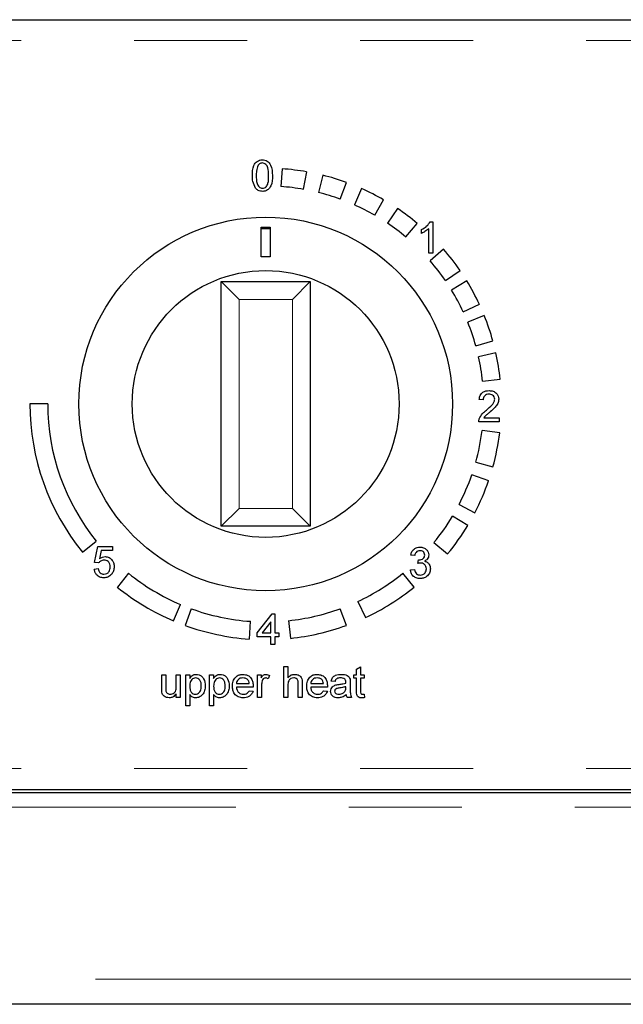
# Model space of a CAD drawing. Units: millimetres. Extents: x 0 to 586, y 0 to 420.
# Drawn here: x 194 to 201, y 71 to 83 of the extents above; entities that cross this region are included whole.
import ezdxf

# ---------------------------------------------------------------- set-up
doc = ezdxf.new("R2010")
doc.units = ezdxf.units.MM
doc.linetypes.add('PHANTOM', pattern=[12.7, 6.35, -1.27, 1.27, -1.27, 1.27, -1.27])

msp = doc.modelspace()

# ---------------------------------------------------------------- linework, layer by layer
at = {"color": 7, "linetype": 'Continuous', "lineweight": 25}
for p, q in [((111.889, 82.542), (229.439, 82.542)), ((197.374, 80.866), (197.36, 80.666)), ((197.615, 80.635), (197.65, 80.832)), ((197.831, 80.793), (197.782, 80.599)), ((198.027, 80.524), (198.096, 80.712)), ((198.267, 80.643), (198.186, 80.46)), ((198.414, 80.344), (198.514, 80.517)), ((198.671, 80.419), (198.559, 80.253)), ((199.037, 80.269), (199.066, 80.269)), ((199.066, 80.269), (199.066, 79.919)), ((197.139, 80.208), (197.239, 80.208)), ((197.139, 79.875), (197.139, 80.208)), ((197.139, 80.195), (197.239, 80.195)), ((197.239, 80.208), (197.239, 79.875)), ((198.764, 80.099), (198.893, 80.252)), ((198.94, 80.14), (198.94, 80.182)), ((199.021, 79.919), (199.021, 80.192)), ((199.189, 79.961), (199.038, 79.83)), ((197.239, 79.875), (197.139, 79.875)), ((199.066, 79.919), (199.021, 79.919)), ((199.209, 79.61), (199.373, 79.723)), ((196.689, 76.847), (196.689, 79.597)), ((196.689, 79.597), (196.889, 79.397)), ((196.689, 79.597), (197.689, 79.597)), ((197.489, 79.397), (197.689, 79.597)), ((197.689, 79.597), (197.689, 76.847)), ((199.449, 79.607), (199.278, 79.502)), ((199.41, 79.258), (199.591, 79.342)), ((199.646, 79.215), (199.461, 79.14)), ((199.55, 78.877), (199.743, 78.93)), ((199.777, 78.796), (199.581, 78.752)), ((199.626, 78.478), (199.825, 78.499)), ((199.633, 78.269), (199.588, 78.273)), ((194.739, 78.222), (194.539, 78.222)), ((199.641, 78.067), (199.812, 78.067)), ((199.812, 78.067), (199.812, 78.022)), ((199.812, 78.022), (199.584, 78.022)), ((199.82, 77.899), (199.621, 77.924)), ((199.55, 77.567), (199.743, 77.514)), ((199.695, 77.359), (199.506, 77.425)), ((199.363, 77.091), (199.54, 76.999)), ((196.689, 76.847), (196.889, 77.047)), ((197.489, 77.047), (197.689, 76.847)), ((199.461, 76.857), (199.289, 76.96)), ((197.689, 76.847), (196.689, 76.847)), ((195.13, 76.554), (195.285, 76.68)), ((195.266, 76.438), (195.302, 76.618)), ((195.302, 76.618), (195.468, 76.618)), ((195.468, 76.618), (195.468, 76.573)), ((199.08, 76.664), (199.234, 76.537)), ((195.339, 76.573), (195.321, 76.482)), ((195.468, 76.573), (195.339, 76.573)), ((198.865, 76.518), (198.82, 76.523)), ((195.311, 76.434), (195.266, 76.438)), ((198.9, 76.429), (198.905, 76.469)), ((195.262, 76.366), (195.307, 76.371)), ((195.648, 76.318), (195.522, 76.163)), ((198.857, 76.163), (198.731, 76.318)), ((198.815, 76.357), (198.86, 76.361)), ((196.154, 75.783), (196.232, 75.967)), ((198.225, 76.002), (198.309, 75.82)), ((196.351, 75.92), (196.283, 75.732)), ((197.094, 75.647), (197.26, 75.862)), ((197.26, 75.862), (197.291, 75.862)), ((197.291, 75.862), (197.291, 75.647)), ((198.096, 75.732), (198.027, 75.92)), ((197.005, 75.579), (197.019, 75.778)), ((197.246, 75.773), (197.149, 75.647)), ((197.246, 75.647), (197.246, 75.773)), ((197.446, 75.786), (197.466, 75.587)), ((197.094, 75.602), (197.094, 75.647)), ((197.149, 75.647), (197.246, 75.647)), ((197.291, 75.647), (197.336, 75.647)), ((197.336, 75.647), (197.336, 75.602)), ((197.246, 75.602), (197.094, 75.602)), ((197.246, 75.516), (197.246, 75.602)), ((197.291, 75.516), (197.246, 75.516)), ((197.336, 75.602), (197.291, 75.602)), ((197.291, 75.602), (197.291, 75.516)), ((196.021, 75.02), (196.021, 75.178)), ((196.021, 75.178), (196.066, 75.178)), ((196.066, 75.178), (196.066, 75.039)), ((196.182, 75.044), (196.182, 75.178)), ((196.182, 75.178), (196.227, 75.178)), ((196.227, 75.178), (196.227, 74.922)), ((196.29, 74.828), (196.29, 75.178)), ((196.29, 75.178), (196.335, 75.178)), ((196.335, 75.178), (196.335, 75.137)), ((196.559, 74.828), (196.559, 75.178)), ((196.559, 75.178), (196.604, 75.178)), ((196.604, 75.178), (196.604, 75.137)), ((197.098, 74.922), (197.098, 75.178)), ((197.098, 75.178), (197.138, 75.178)), ((197.138, 75.178), (197.138, 75.142)), ((197.232, 75.17), (197.218, 75.132)), ((197.394, 74.922), (197.394, 75.272)), ((197.394, 75.272), (197.439, 75.272)), ((197.439, 75.272), (197.439, 75.144)), ((198.179, 75.138), (198.179, 75.178)), ((198.179, 75.178), (198.211, 75.178)), ((198.211, 75.24), (198.255, 75.266)), ((198.211, 75.178), (198.211, 75.24)), ((198.255, 75.266), (198.255, 75.178)), ((198.255, 75.178), (198.296, 75.178)), ((198.296, 75.178), (198.296, 75.138)), ((196.86, 75.079), (197.004, 75.079)), ((197.143, 75.058), (197.143, 74.922)), ((197.439, 75.059), (197.439, 74.922)), ((197.555, 74.922), (197.555, 75.081)), ((197.6, 75.083), (197.6, 74.922)), ((197.695, 75.079), (197.838, 75.079)), ((197.968, 75.102), (197.923, 75.106)), ((198.139, 75.088), (198.139, 75.033)), ((198.211, 75.138), (198.179, 75.138)), ((198.211, 74.994), (198.211, 75.138)), ((198.296, 75.138), (198.255, 75.138)), ((198.255, 75.138), (198.255, 74.992)), ((196.182, 74.922), (196.182, 74.964)), ((196.335, 74.954), (196.335, 74.828)), ((196.604, 74.954), (196.604, 74.828)), ((197.048, 75.039), (196.86, 75.039)), ((197.003, 74.998), (197.047, 74.994)), ((197.883, 75.039), (197.695, 75.039)), ((197.838, 74.998), (197.882, 74.994)), ((198.089, 75.03), (198.089, 75.043)), ((198.296, 74.959), (198.3, 74.922)), ((196.227, 74.922), (196.182, 74.922)), ((197.143, 74.922), (197.098, 74.922)), ((197.439, 74.922), (197.394, 74.922)), ((197.6, 74.922), (197.555, 74.922)), ((198.152, 74.922), (198.107, 74.922)), ((196.335, 74.828), (196.29, 74.828)), ((196.604, 74.828), (196.559, 74.828)), ((112.053, 73.888), (229.275, 73.888)), ((115.502, 73.852), (216.664, 73.852)), ((226.88, 71.472), (114.448, 71.472))]:
    msp.add_line(p, q, dxfattribs=at)
at = {"color": 8, "linetype": 'PHANTOM', "lineweight": 18}
for p, q in [((111.889, 82.308), (229.439, 82.308)), ((196.889, 79.397), (196.889, 77.047)), ((197.489, 79.397), (196.889, 79.397)), ((197.489, 77.047), (197.489, 79.397)), ((196.889, 77.047), (197.489, 77.047)), ((111.889, 74.122), (229.439, 74.122)), ((114.302, 73.688), (216.664, 73.688)), ((227.027, 71.756), (114.302, 71.756))]:
    msp.add_line(p, q, dxfattribs=at)
at = {"color": 7, "linetype": 'Continuous', "lineweight": 25}
for radius in [2.1, 1.5]:
    msp.add_circle((197.189, 78.222), radius, dxfattribs=at)
for radius, start, end in [(2.65, 80, 86), (2.65, 70, 76), (2.45, 80, 86), (2.45, 70, 76), (2.65, 60, 66), (2.45, 60, 66), (2.65, 50, 56), (2.45, 50, 56), (2.65, 34.5, 41), (2.45, 34.5, 41), (2.65, 25, 31.5), (2.45, 25, 31.5), (2.65, 15.5, 22), (2.45, 15.5, 22), (2.45, 6, 12.5), (2.65, 6, 12.5), (2.65, 180, 219), (2.45, 180, 219), (2.45, 344.5, 353), (2.65, 344.5, 353), (2.45, 332.5, 341), (2.65, 332.5, 341), (2.45, 320.5, 329), (2.65, 320.5, 329), (2.45, 231, 247), (2.45, 295, 309), (2.65, 231, 247), (2.65, 295, 309), (2.45, 250, 266), (2.45, 276, 290), (2.65, 250, 266), (2.65, 276, 290)]:
    msp.add_arc((197.189, 78.222), radius, start, end, dxfattribs=at)
for points, knots in [([(197.039, 80.788), (197.04, 80.828), (197.041, 80.879), (197.071, 80.93), (197.092, 80.951), (197.12, 80.964), (197.14, 80.966), (197.15, 80.966)], [0, 0, 0, 0, 0.498832, 0.624245, 0.749505, 0.874632, 1, 1, 1, 1]), ([(197.15, 80.931), (197.145, 80.931), (197.134, 80.93), (197.117, 80.922), (197.108, 80.912), (197.103, 80.906)], [0, 0, 0, 0, 0.280591, 0.560904, 1, 1, 1, 1]), ([(197.15, 80.966), (197.16, 80.966), (197.179, 80.965), (197.207, 80.953), (197.229, 80.933), (197.26, 80.881), (197.263, 80.831), (197.265, 80.791)], [0, 0, 0, 0, 0.125413, 0.250605, 0.37587, 0.501336, 1, 1, 1, 1]), ([(197.221, 80.79), (197.221, 80.82), (197.22, 80.857), (197.205, 80.899), (197.19, 80.916), (197.172, 80.929), (197.157, 80.93), (197.15, 80.931)], [0, 0, 0, 0, 0.500341, 0.62554, 0.750542, 0.875319, 1, 1, 1, 1]), ([(197.103, 80.906), (197.096, 80.884), (197.082, 80.846), (197.083, 80.806), (197.083, 80.788)], [0, 0, 0, 0, 0.557895, 1, 1, 1, 1]), ([(197.075, 80.647), (197.063, 80.672), (197.041, 80.716), (197.04, 80.766), (197.039, 80.788)], [0, 0, 0, 0, 0.557736, 1, 1, 1, 1]), ([(197.083, 80.788), (197.083, 80.759), (197.084, 80.714), (197.107, 80.667), (197.132, 80.649), (197.147, 80.648), (197.154, 80.647)], [0, 0, 0, 0, 0.50156, 0.74994, 0.87505, 1, 1, 1, 1]), ([(197.154, 80.647), (197.161, 80.648), (197.176, 80.65), (197.194, 80.664), (197.208, 80.681), (197.222, 80.724), (197.222, 80.761), (197.221, 80.79)], [0, 0, 0, 0, 0.124631, 0.249432, 0.374442, 0.499655, 1, 1, 1, 1]), ([(197.265, 80.791), (197.264, 80.75), (197.263, 80.7), (197.233, 80.648), (197.212, 80.627), (197.184, 80.614), (197.164, 80.613), (197.155, 80.612)], [0, 0, 0, 0, 0.498824, 0.624241, 0.749496, 0.874627, 1, 1, 1, 1]), ([(197.155, 80.612), (197.137, 80.614), (197.107, 80.616), (197.085, 80.638), (197.075, 80.647)], [0, 0, 0, 0, 0.559427, 1, 1, 1, 1]), ([(198.94, 80.182), (198.962, 80.194), (199.001, 80.216), (199.026, 80.253), (199.037, 80.269)], [0, 0, 0, 0, 0.560432, 1, 1, 1, 1]), ([(199.021, 80.192), (199.007, 80.18), (198.982, 80.16), (198.953, 80.146), (198.94, 80.14)], [0, 0, 0, 0, 0.559699, 1, 1, 1, 1]), ([(199.588, 78.273), (199.591, 78.289), (199.596, 78.32), (199.626, 78.354), (199.664, 78.37), (199.688, 78.372), (199.7, 78.372)], [0, 0, 0, 0, 0.28024, 0.558887, 0.77914, 1, 1, 1, 1]), ([(199.699, 78.332), (199.69, 78.331), (199.67, 78.33), (199.647, 78.314), (199.635, 78.292), (199.634, 78.277), (199.633, 78.269)], [0, 0, 0, 0, 0.280371, 0.559466, 0.779395, 1, 1, 1, 1]), ([(199.669, 78.153), (199.691, 78.172), (199.723, 78.199), (199.757, 78.24), (199.761, 78.264), (199.763, 78.275)], [0, 0, 0, 0, 0.561302, 0.781371, 1, 1, 1, 1]), ([(199.763, 78.275), (199.762, 78.284), (199.76, 78.302), (199.741, 78.321), (199.72, 78.331), (199.706, 78.331), (199.699, 78.332)], [0, 0, 0, 0, 0.279066, 0.558581, 0.779063, 1, 1, 1, 1]), ([(199.7, 78.372), (199.716, 78.371), (199.746, 78.369), (199.783, 78.345), (199.805, 78.311), (199.807, 78.288), (199.808, 78.276)], [0, 0, 0, 0, 0.2805108, 0.5596952, 0.7797632, 1, 1, 1, 1]), ([(199.808, 78.276), (199.806, 78.259), (199.801, 78.225), (199.763, 78.177), (199.731, 78.149), (199.711, 78.132)], [0, 0, 0, 0, 0.2787093, 0.558818, 1, 1, 1, 1]), ([(199.584, 78.022), (199.584, 78.028), (199.584, 78.039), (199.587, 78.049), (199.588, 78.053)], [0, 0, 0, 0, 0.559966, 1, 1, 1, 1]), ([(199.588, 78.053), (199.6, 78.075), (199.62, 78.114), (199.654, 78.141), (199.669, 78.153)], [0, 0, 0, 0, 0.558402, 1, 1, 1, 1]), ([(199.711, 78.132), (199.703, 78.125), (199.689, 78.114), (199.67, 78.098), (199.654, 78.084), (199.646, 78.073), (199.641, 78.067)], [0, 0, 0, 0, 0.340045, 0.560063, 0.780086, 1, 1, 1, 1]), ([(198.82, 76.523), (198.823, 76.536), (198.83, 76.564), (198.856, 76.594), (198.889, 76.61), (198.911, 76.612), (198.922, 76.613)], [0, 0, 0, 0, 0.28027, 0.559522, 0.779572, 1, 1, 1, 1]), ([(198.922, 76.613), (198.936, 76.611), (198.964, 76.608), (198.997, 76.587), (199.018, 76.556), (199.02, 76.534), (199.022, 76.524)], [0, 0, 0, 0, 0.2802455, 0.5599178, 0.7800208, 1, 1, 1, 1]), ([(195.321, 76.482), (195.332, 76.489), (195.351, 76.502), (195.373, 76.505), (195.383, 76.506)], [0, 0, 0, 0, 0.559922, 1, 1, 1, 1]), ([(195.383, 76.506), (195.4, 76.503), (195.432, 76.499), (195.465, 76.467), (195.484, 76.43), (195.485, 76.405), (195.486, 76.392)], [0, 0, 0, 0, 0.279164, 0.558692, 0.779129, 1, 1, 1, 1]), ([(198.923, 76.572), (198.915, 76.571), (198.899, 76.57), (198.879, 76.556), (198.869, 76.537), (198.866, 76.525), (198.865, 76.518)], [0, 0, 0, 0, 0.2800014, 0.5591308, 0.7793201, 1, 1, 1, 1]), ([(198.911, 76.468), (198.92, 76.469), (198.938, 76.471), (198.96, 76.482), (198.975, 76.501), (198.976, 76.515), (198.977, 76.522)], [0, 0, 0, 0, 0.28066, 0.560985, 0.779937, 1, 1, 1, 1]), ([(198.977, 76.522), (198.976, 76.53), (198.974, 76.545), (198.959, 76.562), (198.942, 76.571), (198.93, 76.572), (198.923, 76.572)], [0, 0, 0, 0, 0.279509, 0.558748, 0.779203, 1, 1, 1, 1]), ([(199.022, 76.524), (199.021, 76.515), (199.019, 76.499), (199.004, 76.472), (198.985, 76.461), (198.974, 76.454)], [0, 0, 0, 0, 0.280496, 0.561003, 1, 1, 1, 1]), ([(195.371, 76.465), (195.364, 76.465), (195.351, 76.464), (195.329, 76.455), (195.318, 76.442), (195.311, 76.434)], [0, 0, 0, 0, 0.280886, 0.561154, 1, 1, 1, 1]), ([(195.441, 76.39), (195.441, 76.401), (195.439, 76.422), (195.423, 76.45), (195.397, 76.464), (195.38, 76.465), (195.371, 76.465)], [0, 0, 0, 0, 0.280653, 0.559595, 0.77929, 1, 1, 1, 1]), ([(195.371, 76.308), (195.382, 76.309), (195.405, 76.312), (195.429, 76.335), (195.44, 76.363), (195.441, 76.381), (195.441, 76.39)], [0, 0, 0, 0, 0.279515, 0.558288, 0.778902, 1, 1, 1, 1]), ([(195.486, 76.392), (195.485, 76.376), (195.483, 76.346), (195.467, 76.321), (195.459, 76.31)], [0, 0, 0, 0, 0.559761, 1, 1, 1, 1]), ([(198.929, 76.433), (198.924, 76.433), (198.914, 76.432), (198.904, 76.43), (198.9, 76.429)], [0, 0, 0, 0, 0.559763, 1, 1, 1, 1]), ([(198.905, 76.469), (198.906, 76.469), (198.908, 76.469), (198.91, 76.469), (198.911, 76.468)], [0, 0, 0, 0, 0.560003, 1, 1, 1, 1]), ([(198.995, 76.368), (198.994, 76.378), (198.992, 76.397), (198.974, 76.419), (198.952, 76.432), (198.937, 76.433), (198.929, 76.433)], [0, 0, 0, 0, 0.279791, 0.559232, 0.779474, 1, 1, 1, 1]), ([(198.974, 76.454), (198.984, 76.451), (199.006, 76.444), (199.027, 76.42), (199.038, 76.394), (199.039, 76.377), (199.04, 76.368)], [0, 0, 0, 0, 0.279866, 0.559177, 0.77938, 1, 1, 1, 1]), ([(195.371, 76.268), (195.355, 76.269), (195.325, 76.271), (195.289, 76.297), (195.268, 76.331), (195.264, 76.355), (195.262, 76.366)], [0, 0, 0, 0, 0.280029, 0.559276, 0.779435, 1, 1, 1, 1]), ([(195.307, 76.371), (195.309, 76.362), (195.312, 76.344), (195.327, 76.321), (195.349, 76.31), (195.364, 76.309), (195.371, 76.308)], [0, 0, 0, 0, 0.280714, 0.559926, 0.779622, 1, 1, 1, 1]), ([(195.459, 76.31), (195.446, 76.296), (195.421, 76.272), (195.386, 76.269), (195.371, 76.268)], [0, 0, 0, 0, 0.558446, 1, 1, 1, 1]), ([(198.924, 76.258), (198.909, 76.259), (198.878, 76.262), (198.843, 76.288), (198.821, 76.321), (198.817, 76.345), (198.815, 76.357)], [0, 0, 0, 0, 0.279897, 0.559248, 0.779464, 1, 1, 1, 1]), ([(198.86, 76.361), (198.862, 76.352), (198.867, 76.334), (198.882, 76.312), (198.904, 76.3), (198.918, 76.299), (198.926, 76.298)], [0, 0, 0, 0, 0.280885, 0.560074, 0.779622, 1, 1, 1, 1]), ([(199.04, 76.368), (199.038, 76.351), (199.033, 76.318), (199.002, 76.282), (198.963, 76.261), (198.937, 76.259), (198.924, 76.258)], [0, 0, 0, 0, 0.279426, 0.559062, 0.779354, 1, 1, 1, 1]), ([(198.926, 76.298), (198.936, 76.299), (198.957, 76.301), (198.98, 76.32), (198.993, 76.344), (198.994, 76.36), (198.995, 76.368)], [0, 0, 0, 0, 0.279887, 0.559066, 0.779356, 1, 1, 1, 1]), ([(196.335, 75.137), (196.345, 75.152), (196.362, 75.177), (196.393, 75.181), (196.406, 75.182)], [0, 0, 0, 0, 0.560221, 1, 1, 1, 1]), ([(196.406, 75.182), (196.418, 75.181), (196.441, 75.179), (196.472, 75.16), (196.503, 75.12), (196.507, 75.08), (196.51, 75.052)], [0, 0, 0, 0, 0.187086, 0.373991, 0.561083, 1, 1, 1, 1]), ([(196.604, 75.137), (196.614, 75.152), (196.632, 75.177), (196.662, 75.181), (196.675, 75.182)], [0, 0, 0, 0, 0.560221, 1, 1, 1, 1]), ([(196.675, 75.182), (196.687, 75.181), (196.71, 75.179), (196.741, 75.16), (196.773, 75.12), (196.776, 75.08), (196.779, 75.052)], [0, 0, 0, 0, 0.187086, 0.373991, 0.561083, 1, 1, 1, 1]), ([(196.815, 75.048), (196.816, 75.067), (196.818, 75.105), (196.847, 75.151), (196.889, 75.179), (196.918, 75.181), (196.933, 75.182)], [0, 0, 0, 0, 0.280744, 0.559792, 0.779676, 1, 1, 1, 1]), ([(196.933, 75.182), (196.952, 75.18), (196.989, 75.176), (197.028, 75.139), (197.046, 75.094), (197.048, 75.065), (197.048, 75.05)], [0, 0, 0, 0, 0.279382, 0.558385, 0.778884, 1, 1, 1, 1]), ([(197.138, 75.142), (197.145, 75.154), (197.154, 75.17), (197.175, 75.181), (197.185, 75.182), (197.19, 75.182)], [0, 0, 0, 0, 0.559688, 0.779742, 1, 1, 1, 1]), ([(197.19, 75.182), (197.199, 75.182), (197.213, 75.18), (197.227, 75.173), (197.232, 75.17)], [0, 0, 0, 0, 0.559546, 1, 1, 1, 1]), ([(197.439, 75.144), (197.45, 75.156), (197.471, 75.178), (197.501, 75.181), (197.514, 75.182)], [0, 0, 0, 0, 0.559318, 1, 1, 1, 1]), ([(197.514, 75.182), (197.528, 75.181), (197.556, 75.179), (197.589, 75.152), (197.599, 75.117), (197.6, 75.095), (197.6, 75.083)], [0, 0, 0, 0, 0.280349, 0.5584, 0.77856, 1, 1, 1, 1]), ([(197.65, 75.048), (197.651, 75.067), (197.653, 75.105), (197.681, 75.151), (197.723, 75.179), (197.753, 75.181), (197.768, 75.182)], [0, 0, 0, 0, 0.280744, 0.559792, 0.779676, 1, 1, 1, 1]), ([(197.768, 75.182), (197.786, 75.18), (197.824, 75.176), (197.863, 75.139), (197.881, 75.094), (197.882, 75.065), (197.883, 75.05)], [0, 0, 0, 0, 0.279382, 0.558385, 0.778884, 1, 1, 1, 1]), ([(197.923, 75.106), (197.928, 75.12), (197.936, 75.148), (197.98, 75.179), (198.017, 75.181), (198.039, 75.182)], [0, 0, 0, 0, 0.280406, 0.559305, 1, 1, 1, 1]), ([(198.039, 75.182), (198.063, 75.181), (198.095, 75.179), (198.129, 75.153), (198.134, 75.135), (198.137, 75.126)], [0, 0, 0, 0, 0.559229, 0.779199, 1, 1, 1, 1]), ([(196.401, 75.142), (196.393, 75.141), (196.377, 75.139), (196.358, 75.123), (196.338, 75.094), (196.336, 75.067), (196.335, 75.048)], [0, 0, 0, 0, 0.186326, 0.373322, 0.560509, 1, 1, 1, 1]), ([(196.465, 75.051), (196.465, 75.063), (196.464, 75.086), (196.451, 75.117), (196.428, 75.138), (196.41, 75.141), (196.401, 75.142)], [0, 0, 0, 0, 0.281282, 0.560934, 0.780888, 1, 1, 1, 1]), ([(196.67, 75.142), (196.662, 75.141), (196.646, 75.139), (196.627, 75.123), (196.607, 75.094), (196.605, 75.067), (196.604, 75.048)], [0, 0, 0, 0, 0.186326, 0.373322, 0.560509, 1, 1, 1, 1]), ([(196.734, 75.051), (196.734, 75.063), (196.733, 75.086), (196.72, 75.117), (196.698, 75.138), (196.679, 75.141), (196.67, 75.142)], [0, 0, 0, 0, 0.281282, 0.560934, 0.780888, 1, 1, 1, 1]), ([(196.933, 75.142), (196.923, 75.141), (196.903, 75.14), (196.879, 75.124), (196.864, 75.103), (196.861, 75.087), (196.86, 75.079)], [0, 0, 0, 0, 0.280187, 0.559706, 0.779632, 1, 1, 1, 1]), ([(196.987, 75.121), (196.978, 75.128), (196.962, 75.14), (196.942, 75.141), (196.933, 75.142)], [0, 0, 0, 0, 0.55861, 1, 1, 1, 1]), ([(197.004, 75.079), (197.002, 75.088), (197, 75.103), (196.991, 75.115), (196.987, 75.121)], [0, 0, 0, 0, 0.560695, 1, 1, 1, 1]), ([(197.15, 75.109), (197.147, 75.1), (197.143, 75.083), (197.143, 75.066), (197.143, 75.058)], [0, 0, 0, 0, 0.559888, 1, 1, 1, 1]), ([(197.189, 75.142), (197.184, 75.141), (197.173, 75.14), (197.158, 75.129), (197.153, 75.117), (197.15, 75.109)], [0, 0, 0, 0, 0.280347, 0.560858, 1, 1, 1, 1]), ([(197.218, 75.132), (197.213, 75.135), (197.204, 75.141), (197.193, 75.142), (197.189, 75.142)], [0, 0, 0, 0, 0.560194, 1, 1, 1, 1]), ([(197.504, 75.142), (197.493, 75.14), (197.47, 75.137), (197.44, 75.107), (197.439, 75.077), (197.439, 75.059)], [0, 0, 0, 0, 0.280183, 0.559309, 1, 1, 1, 1]), ([(197.555, 75.081), (197.555, 75.09), (197.554, 75.107), (197.544, 75.129), (197.524, 75.141), (197.51, 75.142), (197.504, 75.142)], [0, 0, 0, 0, 0.2812335, 0.5597614, 0.7793919, 1, 1, 1, 1]), ([(197.768, 75.142), (197.758, 75.141), (197.738, 75.14), (197.714, 75.124), (197.698, 75.103), (197.696, 75.087), (197.695, 75.079)], [0, 0, 0, 0, 0.280187, 0.559706, 0.779632, 1, 1, 1, 1]), ([(197.822, 75.121), (197.813, 75.128), (197.797, 75.14), (197.777, 75.141), (197.768, 75.142)], [0, 0, 0, 0, 0.55861, 1, 1, 1, 1]), ([(197.838, 75.079), (197.837, 75.088), (197.835, 75.103), (197.826, 75.115), (197.822, 75.121)], [0, 0, 0, 0, 0.560695, 1, 1, 1, 1]), ([(197.919, 74.99), (197.92, 74.999), (197.922, 75.018), (197.941, 75.048), (197.964, 75.057), (197.978, 75.063)], [0, 0, 0, 0, 0.280418, 0.560987, 1, 1, 1, 1]), ([(198.031, 75.142), (198.024, 75.142), (198.008, 75.141), (197.987, 75.135), (197.974, 75.119), (197.97, 75.107), (197.968, 75.102)], [0, 0, 0, 0, 0.280842, 0.559676, 0.77943, 1, 1, 1, 1]), ([(197.978, 75.063), (197.985, 75.064), (197.997, 75.067), (198.01, 75.068), (198.015, 75.069)], [0, 0, 0, 0, 0.559914, 1, 1, 1, 1]), ([(198.015, 75.069), (198.029, 75.071), (198.054, 75.074), (198.079, 75.081), (198.089, 75.084)], [0, 0, 0, 0, 0.560177, 1, 1, 1, 1]), ([(198.078, 75.129), (198.07, 75.133), (198.055, 75.142), (198.039, 75.142), (198.031, 75.142)], [0, 0, 0, 0, 0.557871, 1, 1, 1, 1]), ([(198.089, 75.094), (198.089, 75.101), (198.089, 75.114), (198.081, 75.124), (198.078, 75.129)], [0, 0, 0, 0, 0.56193, 1, 1, 1, 1]), ([(198.089, 75.084), (198.089, 75.086), (198.089, 75.089), (198.089, 75.093), (198.089, 75.094)], [0, 0, 0, 0, 0.560023, 1, 1, 1, 1]), ([(198.137, 75.126), (198.137, 75.119), (198.139, 75.106), (198.139, 75.094), (198.139, 75.088)], [0, 0, 0, 0, 0.559817, 1, 1, 1, 1]), ([(196.023, 74.98), (196.022, 74.988), (196.021, 75.001), (196.021, 75.014), (196.021, 75.02)], [0, 0, 0, 0, 0.559839, 1, 1, 1, 1]), ([(196.105, 74.918), (196.094, 74.919), (196.073, 74.921), (196.047, 74.934), (196.029, 74.956), (196.025, 74.972), (196.023, 74.98)], [0, 0, 0, 0, 0.28023, 0.560123, 0.779631, 1, 1, 1, 1]), ([(196.066, 75.039), (196.066, 75.03), (196.066, 75.015), (196.067, 75.001), (196.068, 74.994)], [0, 0, 0, 0, 0.5602409, 1, 1, 1, 1]), ([(196.068, 74.994), (196.07, 74.988), (196.074, 74.977), (196.091, 74.961), (196.107, 74.959), (196.117, 74.958)], [0, 0, 0, 0, 0.280923, 0.561409, 1, 1, 1, 1]), ([(196.182, 74.964), (196.171, 74.949), (196.151, 74.923), (196.119, 74.919), (196.105, 74.918)], [0, 0, 0, 0, 0.559466, 1, 1, 1, 1]), ([(196.117, 74.958), (196.124, 74.959), (196.14, 74.96), (196.16, 74.972), (196.182, 74.998), (196.182, 75.025), (196.182, 75.044)], [0, 0, 0, 0, 0.187089, 0.374211, 0.560842, 1, 1, 1, 1]), ([(196.335, 75.048), (196.335, 75.036), (196.336, 75.013), (196.349, 74.983), (196.372, 74.962), (196.39, 74.959), (196.399, 74.958)], [0, 0, 0, 0, 0.281226, 0.560744, 0.780646, 1, 1, 1, 1]), ([(196.401, 74.918), (196.393, 74.918), (196.379, 74.919), (196.355, 74.931), (196.342, 74.946), (196.335, 74.954)], [0, 0, 0, 0, 0.280404, 0.56063, 1, 1, 1, 1]), ([(196.399, 74.958), (196.407, 74.959), (196.423, 74.961), (196.443, 74.976), (196.463, 75.005), (196.464, 75.032), (196.465, 75.051)], [0, 0, 0, 0, 0.186569, 0.373397, 0.560329, 1, 1, 1, 1]), ([(196.51, 75.052), (196.509, 75.034), (196.506, 74.998), (196.482, 74.952), (196.443, 74.923), (196.415, 74.92), (196.401, 74.918)], [0, 0, 0, 0, 0.280729, 0.560239, 0.780155, 1, 1, 1, 1]), ([(196.604, 75.048), (196.605, 75.036), (196.605, 75.013), (196.618, 74.983), (196.641, 74.962), (196.659, 74.959), (196.668, 74.958)], [0, 0, 0, 0, 0.281226, 0.560744, 0.780646, 1, 1, 1, 1]), ([(196.67, 74.918), (196.663, 74.918), (196.648, 74.919), (196.624, 74.931), (196.612, 74.946), (196.604, 74.954)], [0, 0, 0, 0, 0.280404, 0.56063, 1, 1, 1, 1]), ([(196.668, 74.958), (196.676, 74.959), (196.692, 74.961), (196.712, 74.976), (196.732, 75.005), (196.733, 75.032), (196.734, 75.051)], [0, 0, 0, 0, 0.1865686, 0.3733973, 0.5603286, 1, 1, 1, 1]), ([(196.779, 75.052), (196.778, 75.034), (196.775, 74.998), (196.751, 74.952), (196.712, 74.923), (196.684, 74.92), (196.67, 74.918)], [0, 0, 0, 0, 0.280729, 0.560239, 0.780155, 1, 1, 1, 1]), ([(196.936, 74.918), (196.917, 74.919), (196.879, 74.923), (196.837, 74.959), (196.817, 75.004), (196.816, 75.033), (196.815, 75.048)], [0, 0, 0, 0, 0.279925, 0.558611, 0.778968, 1, 1, 1, 1]), ([(196.86, 75.039), (196.861, 75.027), (196.864, 75.004), (196.883, 74.976), (196.909, 74.96), (196.927, 74.959), (196.936, 74.958)], [0, 0, 0, 0, 0.280622, 0.559664, 0.77964, 1, 1, 1, 1]), ([(196.936, 74.958), (196.944, 74.959), (196.96, 74.959), (196.986, 74.971), (196.997, 74.988), (197.003, 74.998)], [0, 0, 0, 0, 0.281277, 0.561963, 1, 1, 1, 1]), ([(197.047, 74.994), (197.042, 74.981), (197.032, 74.956), (196.993, 74.923), (196.957, 74.92), (196.936, 74.918)], [0, 0, 0, 0, 0.280624, 0.560847, 1, 1, 1, 1]), ([(197.048, 75.05), (197.048, 75.048), (197.048, 75.044), (197.048, 75.041), (197.048, 75.039)], [0, 0, 0, 0, 0.5599986, 1, 1, 1, 1]), ([(197.77, 74.918), (197.751, 74.919), (197.714, 74.923), (197.671, 74.959), (197.652, 75.004), (197.65, 75.033), (197.65, 75.048)], [0, 0, 0, 0, 0.279925, 0.558611, 0.778968, 1, 1, 1, 1]), ([(197.695, 75.039), (197.696, 75.027), (197.699, 75.004), (197.717, 74.976), (197.744, 74.96), (197.762, 74.959), (197.771, 74.958)], [0, 0, 0, 0, 0.280622, 0.559664, 0.77964, 1, 1, 1, 1]), ([(197.882, 74.994), (197.877, 74.981), (197.867, 74.956), (197.827, 74.923), (197.792, 74.92), (197.77, 74.918)], [0, 0, 0, 0, 0.2806245, 0.5608475, 1, 1, 1, 1]), ([(197.771, 74.958), (197.779, 74.959), (197.794, 74.959), (197.821, 74.971), (197.831, 74.988), (197.838, 74.998)], [0, 0, 0, 0, 0.281277, 0.561963, 1, 1, 1, 1]), ([(197.883, 75.05), (197.883, 75.048), (197.883, 75.044), (197.883, 75.041), (197.883, 75.039)], [0, 0, 0, 0, 0.559999, 1, 1, 1, 1]), ([(198.003, 74.918), (197.991, 74.918), (197.968, 74.92), (197.939, 74.937), (197.921, 74.962), (197.92, 74.981), (197.919, 74.99)], [0, 0, 0, 0, 0.280843, 0.559759, 0.779731, 1, 1, 1, 1]), ([(198.022, 75.029), (198.009, 75.028), (197.993, 75.026), (197.976, 75.017), (197.969, 75.011), (197.965, 75.002), (197.964, 74.996), (197.964, 74.992)], [0, 0, 0, 0, 0.5001652, 0.6252267, 0.7501582, 0.8750984, 1, 1, 1, 1]), ([(197.964, 74.992), (197.964, 74.988), (197.965, 74.98), (197.973, 74.97), (197.989, 74.959), (198.003, 74.959), (198.013, 74.958)], [0, 0, 0, 0, 0.186568, 0.37339, 0.5606, 1, 1, 1, 1]), ([(198.094, 74.954), (198.079, 74.942), (198.051, 74.922), (198.017, 74.919), (198.003, 74.918)], [0, 0, 0, 0, 0.560015, 1, 1, 1, 1]), ([(198.013, 74.958), (198.029, 74.96), (198.057, 74.964), (198.075, 74.985), (198.083, 74.995)], [0, 0, 0, 0, 0.5597581, 1, 1, 1, 1]), ([(198.089, 75.043), (198.077, 75.04), (198.055, 75.034), (198.032, 75.031), (198.022, 75.029)], [0, 0, 0, 0, 0.55976, 1, 1, 1, 1]), ([(198.083, 74.995), (198.085, 75.001), (198.089, 75.013), (198.089, 75.025), (198.089, 75.03)], [0, 0, 0, 0, 0.558978, 1, 1, 1, 1]), ([(198.107, 74.922), (198.104, 74.928), (198.097, 74.937), (198.095, 74.949), (198.094, 74.954)], [0, 0, 0, 0, 0.5596233, 1, 1, 1, 1]), ([(198.139, 75.033), (198.139, 75.02), (198.139, 74.999), (198.14, 74.97), (198.143, 74.945), (198.149, 74.93), (198.152, 74.922)], [0, 0, 0, 0, 0.340214, 0.560343, 0.780216, 1, 1, 1, 1]), ([(198.269, 74.918), (198.262, 74.918), (198.248, 74.918), (198.227, 74.927), (198.208, 74.952), (198.209, 74.977), (198.211, 74.994)], [0, 0, 0, 0, 0.18743, 0.37377, 0.559364, 1, 1, 1, 1]), ([(198.255, 74.992), (198.255, 74.984), (198.254, 74.973), (198.261, 74.963), (198.268, 74.959), (198.274, 74.958), (198.278, 74.958)], [0, 0, 0, 0, 0.4997035, 0.6252991, 0.7505523, 1, 1, 1, 1]), ([(198.278, 74.958), (198.282, 74.958), (198.287, 74.958), (198.293, 74.959), (198.296, 74.959)], [0, 0, 0, 0, 0.559965, 1, 1, 1, 1]), ([(198.3, 74.922), (198.294, 74.92), (198.284, 74.918), (198.273, 74.918), (198.269, 74.918)], [0, 0, 0, 0, 0.560078, 1, 1, 1, 1])]:
    msp.add_open_spline(points, degree=3, knots=knots, dxfattribs=at)

doc.saveas('drawing.dxf')
